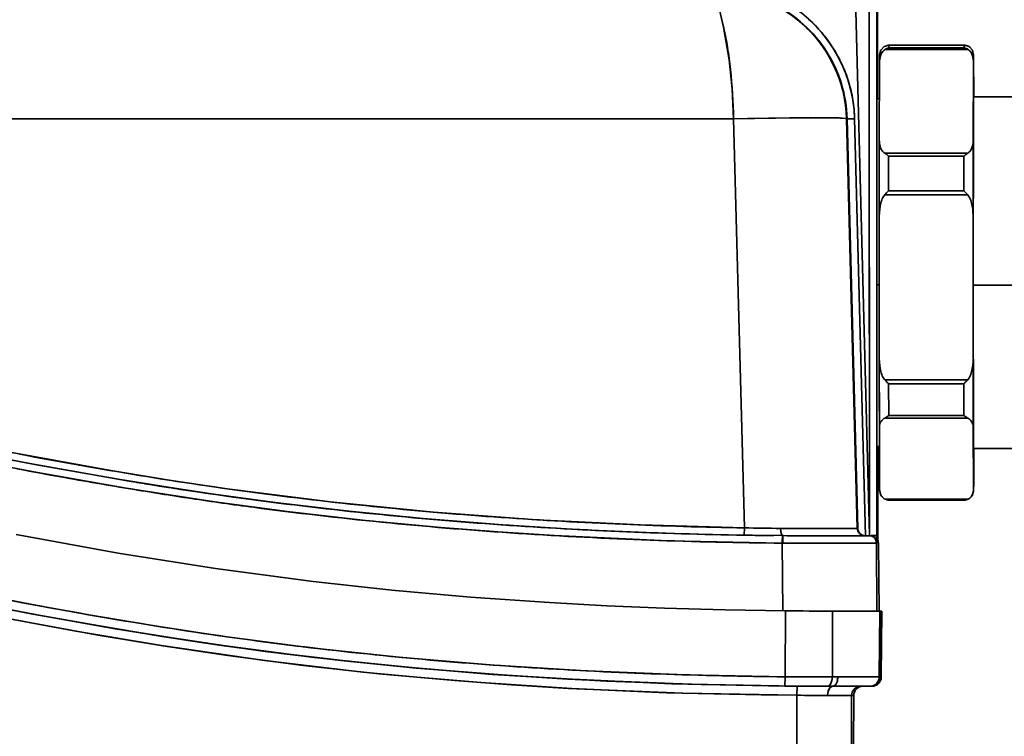
# Model space of a CAD drawing. Extents: x 0 to 210, y 0 to 297.
# Drawn here: x 105 to 131, y 228 to 247 of the extents above; entities that cross this region are included whole.
import ezdxf

# ---------------------------------------------------------------- set-up
doc = ezdxf.new("R2010")
doc.units = 0

msp = doc.modelspace()

# ---------------------------------------------------------------- linework, layer by layer
at = {"color": 7, "lineweight": 35}
for p, q in [((127.15313, 248.019608), (127.526779, 233.719833)), ((127.15313, 248.019608), (127.526779, 233.719833)), ((127.524521, 240.86972), (127.522385, 248.019592)), ((127.522385, 248.019592), (127.526726, 233.719833)), ((127.722878, 248.013718), (127.727081, 233.719849)), ((127.727081, 233.719849), (127.722878, 248.013718)), ((127.746101, 245.33847), (127.745018, 248.013718)), ((127.745018, 248.013718), (127.746101, 245.338654)), ((127.745018, 248.013718), (127.746101, 245.338638)), ((123.652596, 247.220154), (123.600182, 247.44249)), ((128.049118, 246.763641), (128.047363, 246.690872)), ((128.047363, 246.690872), (128.049118, 246.763641)), ((128.049118, 246.763641), (130.049118, 246.763641)), ((130.047363, 246.690872), (130.049133, 246.763184)), ((130.049133, 246.763184), (130.047363, 246.690872)), ((127.798347, 246.499161), (127.796188, 246.30159)), ((127.798416, 246.501633), (127.798347, 246.499161)), ((130.151398, 246.651016), (127.942924, 246.651016)), ((127.942924, 246.651016), (130.151398, 246.651016)), ((128.047363, 246.690872), (130.047363, 246.690872)), ((130.047363, 246.690872), (128.047363, 246.690872)), ((130.296188, 246.30159), (130.29834, 246.499161)), ((130.298523, 246.505875), (130.300354, 246.475815)), ((130.300537, 246.464783), (130.298676, 246.504089)), ((130.300507, 246.468307), (130.300537, 246.464783)), ((130.300537, 246.464783), (130.304688, 245.388641)), ((130.300537, 246.464783), (130.304688, 245.388641)), ((127.796188, 246.30159), (127.790443, 244.239792)), ((127.796188, 246.30159), (127.790443, 244.239792)), ((127.796204, 246.303619), (127.796188, 246.30159)), ((130.290436, 244.239792), (130.296188, 246.30159)), ((130.290436, 244.239792), (130.296188, 246.30159)), ((127.723671, 245.338638), (127.79351, 245.338638)), ((130.296783, 245.222961), (130.295181, 244.89566)), ((130.298492, 245.376968), (130.296783, 245.222961)), ((130.298798, 245.385742), (130.298492, 245.376968)), ((130.299118, 245.388641), (133.293732, 245.388641)), ((130.295181, 244.89566), (130.293716, 244.407654)), ((73.035774, 244.805267), (123.916237, 244.805267)), ((73.035774, 244.805267), (123.916237, 244.805267)), ((124.200554, 233.927292), (123.916237, 244.805267)), ((123.916237, 244.805267), (124.200554, 233.927292)), ((126.92086, 244.805267), (126.933708, 244.805267)), ((127.205582, 233.911499), (126.92086, 244.805267)), ((126.92086, 244.805267), (126.933708, 244.805267)), ((127.205582, 233.911499), (126.92086, 244.805267)), ((127.218361, 233.911499), (126.933708, 244.805267)), ((126.933708, 244.805267), (127.218361, 233.911499)), ((127.423676, 233.719116), (127.134018, 244.804535)), ((127.423676, 233.719116), (127.134018, 244.804535)), ((130.293716, 244.407654), (130.292465, 243.777679)), ((127.790443, 244.239792), (127.788536, 242.16185)), ((127.790443, 244.238754), (127.788536, 242.163376)), ((127.790443, 244.239792), (127.789291, 243.251694)), ((130.288528, 242.16185), (130.290436, 244.239792)), ((130.289291, 243.251694), (130.290436, 244.239792)), ((127.935226, 243.890381), (130.143707, 243.890381)), ((130.143707, 243.890381), (127.935226, 243.890381)), ((128.039337, 243.811234), (128.038483, 242.892029)), ((128.038483, 242.892029), (128.039337, 243.811234)), ((130.039322, 243.811234), (128.039337, 243.811234)), ((128.039337, 243.811234), (130.039322, 243.811234)), ((130.038483, 242.892029), (130.039322, 243.811234)), ((130.039322, 243.811234), (130.038483, 242.892029)), ((130.292465, 243.777679), (130.291473, 243.029953)), ((127.789291, 243.251694), (127.788536, 242.16185)), ((130.288528, 242.16185), (130.289291, 243.251694)), ((127.934212, 242.784348), (127.98571, 242.839676)), ((127.98571, 242.839676), (127.934212, 242.784348)), ((127.98571, 242.839676), (128.038483, 242.892029)), ((128.038483, 242.892029), (127.98571, 242.839676)), ((128.038483, 242.892029), (130.038483, 242.892029)), ((130.038483, 242.892029), (128.038483, 242.892029)), ((130.091202, 242.839676), (130.038483, 242.892029)), ((130.038483, 242.892029), (130.091202, 242.839676)), ((130.1427, 242.784348), (130.091202, 242.839676)), ((130.091202, 242.839676), (130.1427, 242.784348)), ((130.291473, 243.029953), (130.290756, 242.193222)), ((130.1427, 242.784348), (127.934212, 242.784348)), ((130.1427, 242.784348), (127.934212, 242.784348)), ((127.788536, 242.16185), (127.789024, 238.488647)), ((127.788536, 242.16185), (127.789024, 238.488647)), ((130.289032, 238.488647), (130.288528, 242.16185)), ((130.289032, 238.488647), (130.288528, 242.16185)), ((130.290756, 242.193222), (130.290375, 241.299622)), ((130.290375, 241.299622), (130.290329, 240.383514)), ((127.525612, 237.294769), (127.524521, 240.86972)), ((127.790428, 240.387039), (127.725121, 240.387039)), ((127.790428, 240.387039), (127.725121, 240.387039)), ((133.290314, 240.383514), (130.290329, 240.383514)), ((133.290314, 240.383514), (130.290329, 240.383514)), ((130.290329, 240.383514), (130.290619, 239.480087)), ((130.290619, 239.480087), (130.291229, 238.624054)), ((130.291229, 238.624054), (130.292145, 237.848343)), ((127.789024, 238.488647), (127.790062, 237.466171)), ((127.789024, 238.488647), (127.791466, 236.573898)), ((127.789024, 238.487045), (127.791466, 236.574829)), ((130.29007, 237.466171), (130.289032, 238.488647)), ((130.291458, 236.573898), (130.289032, 238.488647)), ((127.934868, 237.86615), (130.143341, 237.86615)), ((130.143341, 237.86615), (127.934868, 237.86615)), ((130.292145, 237.848343), (130.293335, 237.182739)), ((130.039154, 237.761826), (128.039169, 237.761826)), ((128.039169, 237.761826), (128.040253, 236.914795)), ((128.040253, 236.914795), (128.039169, 237.761826)), ((128.039169, 237.761826), (130.039154, 237.761826)), ((130.040253, 236.914795), (130.039154, 237.761826)), ((130.039154, 237.761826), (130.040253, 236.914795)), ((127.790062, 237.466171), (127.791466, 236.573898)), ((130.291458, 236.573898), (130.29007, 237.466171)), ((127.526726, 233.719833), (127.525612, 237.294769)), ((130.293335, 237.182739), (130.294754, 236.652817)), ((130.144653, 236.846985), (127.936165, 236.846985)), ((127.936165, 236.846985), (130.144653, 236.846985)), ((128.040253, 236.914795), (130.040253, 236.914795)), ((130.040253, 236.914795), (128.040253, 236.914795)), ((127.791466, 236.573898), (127.797707, 234.962494)), ((127.791466, 236.573898), (127.797707, 234.962494)), ((130.297699, 234.962494), (130.291458, 236.573898)), ((130.297699, 234.962494), (130.291458, 236.573898)), ((130.294754, 236.652817), (130.296326, 236.278946)), ((130.296326, 236.278946), (130.298004, 236.075516)), ((127.726387, 236.088638), (127.793343, 236.088638)), ((127.749863, 236.088654), (127.750824, 233.719803)), ((127.750824, 233.719803), (127.749863, 236.088638)), ((127.749863, 236.088638), (127.750824, 233.719803)), ((130.299103, 236.038635), (133.293884, 236.038635)), ((130.304596, 236.038651), (130.302032, 235.125687)), ((130.304596, 236.038651), (130.302032, 235.125687)), ((130.302032, 235.125687), (130.299896, 234.928116)), ((130.302032, 235.125687), (130.302017, 235.120728)), ((127.944519, 234.689407), (130.153, 234.689407)), ((130.153, 234.689407), (127.944519, 234.689407)), ((130.04895, 234.66423), (128.04895, 234.66423)), ((128.04895, 234.66423), (130.04895, 234.66423)), ((128.049042, 234.663849), (128.04895, 234.66423)), ((128.049011, 234.664001), (128.049103, 234.663681)), ((128.049118, 234.663635), (130.049118, 234.663635)), ((130.049255, 234.664185), (130.049072, 234.663986)), ((130.049164, 234.663849), (130.049286, 234.664383)), ((124.196831, 233.732697), (124.200554, 233.927292)), ((124.200554, 233.927292), (124.196831, 233.732697)), ((127.218361, 233.911499), (127.205582, 233.911499)), ((127.205582, 233.911499), (127.218361, 233.911499)), ((125.211288, 233.719269), (125.209114, 233.521164)), ((125.209114, 233.521164), (125.211281, 233.719254)), ((125.227119, 233.719299), (125.211288, 233.719452)), ((125.226318, 233.521027), (125.227127, 233.719116)), ((125.227142, 233.719025), (125.226318, 233.521027)), ((125.673042, 233.715988), (125.227104, 233.719269)), ((125.227325, 233.719269), (125.227631, 233.719269)), ((125.227325, 233.719269), (125.227631, 233.719269)), ((125.227631, 233.719269), (125.685081, 233.715912)), ((126.101601, 233.714172), (125.673042, 233.715988)), ((125.685081, 233.715912), (126.106903, 233.714172)), ((126.496346, 233.713669), (126.101601, 233.714172)), ((126.106903, 233.714172), (126.404366, 233.713684)), ((126.842224, 233.714157), (126.496346, 233.713669)), ((127.126076, 233.715179), (126.842224, 233.714157)), ((127.337135, 233.716309), (127.126076, 233.715179)), ((127.4674, 233.717178), (127.337135, 233.716309)), ((127.405533, 233.716736), (127.367264, 233.716492)), ((127.367302, 233.716492), (127.406837, 233.716736)), ((127.406754, 233.716736), (127.402115, 233.716705)), ((127.406616, 233.716736), (127.405518, 233.716736)), ((127.418655, 233.716736), (127.405563, 233.716736)), ((127.423538, 233.717804), (127.435379, 233.716919)), ((127.434776, 233.716904), (127.423538, 233.717697)), ((127.513618, 233.717499), (127.4674, 233.717178)), ((127.51194, 233.717484), (127.4674, 233.717178)), ((127.511826, 233.717484), (127.526871, 233.717484)), ((127.526985, 233.717484), (127.51194, 233.717484)), ((127.528358, 233.717499), (127.513275, 233.717499)), ((127.526794, 233.718231), (127.726952, 233.719116)), ((127.537758, 233.71727), (127.541275, 233.7173)), ((127.541275, 233.7173), (127.537758, 233.71727)), ((127.700874, 233.619171), (127.690651, 233.63501)), ((127.711487, 233.719238), (127.750687, 233.719116)), ((127.727074, 233.720703), (127.750832, 233.720703)), ((127.750702, 233.719147), (127.727081, 233.719742)), ((127.727089, 233.719116), (127.728798, 233.521088)), ((127.728798, 233.521088), (127.727089, 233.719116)), ((127.727089, 233.719116), (127.750832, 233.719116)), ((127.750832, 233.719116), (127.752563, 233.521088)), ((127.750832, 233.719116), (127.752571, 233.521088)), ((125.224808, 231.718903), (125.209114, 233.521164)), ((125.209114, 233.521164), (125.224808, 231.718903)), ((126.143036, 233.516541), (126.98513, 233.516617)), ((126.98513, 233.516617), (127.537964, 233.518661)), ((127.537964, 233.518661), (127.713409, 233.519241)), ((127.728447, 233.519241), (127.713409, 233.519241)), ((127.729134, 231.713776), (127.713409, 233.519241)), ((127.713409, 233.519241), (127.728447, 233.519241)), ((127.713409, 233.519241), (127.729134, 231.713776)), ((127.725449, 233.553787), (127.727798, 233.53743)), ((127.727814, 233.537292), (127.725449, 233.553741)), ((127.727226, 233.519257), (127.728424, 233.519257)), ((127.727798, 233.53743), (127.72879, 233.521164)), ((127.728737, 233.523163), (127.727814, 233.537292)), ((127.728745, 233.520737), (127.72847, 233.519363)), ((127.728493, 233.519485), (127.728775, 233.520859)), ((127.728767, 233.522202), (127.728737, 233.523163)), ((127.72879, 233.521301), (127.728775, 233.521835)), ((127.75164, 233.537292), (127.749344, 233.553741)), ((127.752518, 233.523163), (127.75164, 233.537292)), ((127.751961, 233.595993), (127.759888, 233.573898)), ((127.752541, 233.522202), (127.752518, 233.523163)), ((127.752563, 233.521301), (127.752548, 233.521835)), ((127.752625, 233.520767), (127.753075, 233.519241)), ((127.752647, 233.520737), (127.753036, 233.519363)), ((127.753075, 233.519241), (127.767998, 233.519241)), ((127.753075, 233.519241), (127.767998, 233.519241)), ((127.783783, 231.713776), (127.767998, 233.519241)), ((127.783791, 231.713776), (127.767998, 233.519241)), ((127.767998, 233.519241), (127.783783, 231.713776)), ((125.282112, 229.966064), (125.298874, 231.719742)), ((125.298874, 231.719742), (125.282112, 229.966064)), ((126.549507, 231.713776), (126.541885, 229.961655)), ((126.549507, 231.713776), (126.541885, 229.961655)), ((127.391464, 231.713776), (126.5495, 231.713776)), ((126.549507, 231.713776), (127.067963, 231.713776)), ((127.803581, 231.713776), (126.549507, 231.713776)), ((127.067963, 231.713776), (127.46624, 231.713776)), ((127.729134, 231.713776), (127.39473, 231.713776)), ((127.46624, 231.713776), (127.717102, 231.713776)), ((127.642471, 231.713806), (127.664078, 231.713806)), ((127.717102, 231.713776), (127.803581, 231.713776)), ((127.788292, 229.961594), (127.803581, 231.713776)), ((127.788292, 229.961594), (127.803581, 231.713776)), ((127.803581, 231.713776), (127.830902, 231.713776)), ((127.803581, 231.713776), (127.830902, 231.713776)), ((127.830902, 231.713776), (127.815292, 229.961578)), ((127.830902, 231.713776), (127.815613, 229.961563)), ((127.830902, 231.713776), (127.858223, 231.713776)), ((127.858223, 231.713776), (127.830902, 231.713776)), ((127.842613, 229.961548), (127.858223, 231.713776)), ((127.842621, 229.961548), (127.858231, 231.713776)), ((127.858223, 231.713776), (127.850418, 230.837662)), ((127.850418, 230.837662), (127.842613, 229.961548)), ((125.280304, 229.719757), (125.282112, 229.966064)), ((125.282112, 229.966064), (125.280304, 229.719757)), ((125.364319, 229.965408), (125.282112, 229.966064)), ((125.446297, 229.964844), (125.364319, 229.965408)), ((125.93145, 229.96196), (125.446297, 229.964844)), ((125.280289, 229.720184), (125.190056, 229.721085)), ((125.280281, 229.720154), (125.192146, 229.721039)), ((125.428368, 229.718307), (125.280319, 229.719589)), ((125.575394, 229.717194), (125.428368, 229.718307)), ((125.865936, 229.715454), (125.575394, 229.717194)), ((125.601334, 229.716843), (125.600128, 229.473557)), ((125.600128, 229.473557), (125.601334, 229.716843)), ((126.148491, 229.714355), (125.865936, 229.715454)), ((126.2444, 229.961563), (125.93145, 229.96196)), ((126.285034, 229.71402), (126.148491, 229.714355)), ((126.395683, 229.961838), (126.2444, 229.961563)), ((126.417061, 229.713837), (126.285034, 229.71402)), ((126.541885, 229.961655), (126.395683, 229.961838)), ((126.550095, 229.713776), (126.417061, 229.713837)), ((126.417061, 229.713837), (126.550095, 229.713776)), ((126.458794, 229.9617), (126.563301, 229.961639)), ((126.461205, 229.96167), (126.496666, 229.961716)), ((126.541885, 229.961655), (126.689537, 229.961594)), ((126.689537, 229.961594), (126.541885, 229.961655)), ((126.9617, 229.713776), (126.550095, 229.713776)), ((126.550095, 229.713776), (127.5383, 229.713776)), ((126.550461, 229.713776), (127.303116, 229.713776)), ((126.689537, 229.961594), (127.788292, 229.961594)), ((127.788292, 229.961594), (126.689537, 229.961594)), ((127.274849, 229.713776), (126.9617, 229.713776)), ((127.470924, 229.713776), (127.274849, 229.713776)), ((127.303116, 229.713776), (127.358696, 229.713776)), ((127.592628, 229.713776), (127.358696, 229.713776)), ((127.5383, 229.713776), (127.470924, 229.713776)), ((127.56562, 229.713776), (127.5383, 229.713776)), ((127.5383, 229.713776), (127.56562, 229.713776)), ((127.592628, 229.713776), (127.5653, 229.713776)), ((127.5653, 229.713776), (127.592628, 229.713776)), ((127.815613, 229.961594), (127.788292, 229.961594)), ((127.815613, 229.961594), (127.788292, 229.961594)), ((127.815292, 229.961548), (127.842613, 229.961548)), ((127.842613, 229.961548), (127.815292, 229.961548)), ((125.600128, 229.473557), (125.600197, 228.069107)), ((125.600128, 229.473557), (125.600197, 228.069107)), ((126.882118, 229.466843), (126.411148, 229.469208)), ((127.009506, 229.465363), (126.882118, 229.466843)), ((127.053116, 229.463776), (127.009506, 229.465363)), ((127.108696, 229.463776), (127.053116, 229.463776)), ((127.053116, 229.463776), (127.053185, 228.107071)), ((127.053185, 228.107071), (127.053116, 229.463776)), ((127.053116, 229.463776), (127.108696, 229.463776)), ((127.108696, 229.463791), (127.108627, 228.106995)), ((127.108627, 228.107071), (127.108696, 229.463776)), ((127.108696, 229.463776), (127.108627, 228.107071))]:
    msp.add_line(p, q, dxfattribs=at)
for points in [[(123.916237, 244.805267), (123.876297, 245.605026), (123.800262, 246.374969), (123.646843, 247.245224), (123.564896, 247.593353), (123.426353, 248.197281), (123.423233, 248.211838), (123.423004, 248.213638)], [(128.049118, 246.763641), (127.916222, 246.725403), (127.827255, 246.628906), (127.79818, 246.49472), (127.796204, 246.304703)], [(130.049118, 246.763641), (130.182007, 246.725403), (130.270172, 246.630463), (130.300079, 246.494049), (130.300476, 246.46991)], [(130.296188, 246.30159), (130.298767, 246.51088), (130.298981, 246.513168), (130.299515, 246.509705), (130.300537, 246.464783)], [(130.29834, 246.499161), (130.298828, 246.511719), (130.298996, 246.513336), (130.299438, 246.511169), (130.300537, 246.464783)], [(130.299118, 245.388641), (130.298981, 245.388031), (130.298691, 245.383148), (130.295486, 244.972733), (130.290329, 240.383514)], [(126.92086, 244.805267), (126.920517, 244.806244), (126.918388, 244.808197), (126.914268, 244.810104), (126.899971, 244.813782), (126.738083, 244.827332), (125.963913, 244.837692), (124.28653, 244.814346), (123.916237, 244.805267)], [(126.92086, 244.805267), (126.920464, 244.806335), (126.919884, 244.807053), (126.917953, 244.808456), (126.913155, 244.810501), (126.896774, 244.814377), (126.719559, 244.82814), (126.41732, 244.835541), (125.583725, 244.835632), (123.916237, 244.805267)], [(126.933708, 244.805267), (126.934227, 244.804871), (126.935318, 244.804565), (126.947136, 244.803482), (127.134018, 244.804535)], [(126.933708, 244.805267), (126.934196, 244.804871), (126.935272, 244.804581), (126.947998, 244.803436), (127.134018, 244.804535)], [(72.917542, 240.298645), (75.464691, 240.257675), (78.010529, 240.16394), (80.553619, 240.011154), (83.092094, 239.793243), (84.464928, 239.645905), (85.823494, 239.478485), (87.179268, 239.289963), (88.5439, 239.080505), (90.123123, 238.816544), (91.699532, 238.533371), (93.798157, 238.132141), (97.987717, 237.280762), (102.172119, 236.421265), (104.265663, 236.009613), (107.350288, 235.44902), (108.904099, 235.194931), (110.447487, 234.96582), (113.18586, 234.619232), (115.932167, 234.34549), (118.684418, 234.141388), (121.441055, 234.003296), (124.200554, 233.927292)], [(130.290329, 240.383514), (130.295441, 236.462708), (130.297714, 236.098419), (130.298935, 236.039612), (130.299103, 236.038635)], [(98.597878, 236.95517), (101.556862, 236.346527), (103.019608, 236.053528), (105.19265, 235.636108)], [(103.270866, 236.004044), (105.425407, 235.593033), (107.597343, 235.209473), (109.763397, 234.86734), (111.719971, 234.598862), (113.689011, 234.367676), (115.65451, 234.174301), (117.774261, 234.006073), (119.897141, 233.87767), (122.022118, 233.787369), (123.616577, 233.743576), (125.211296, 233.719406)], [(125.209114, 233.521164), (122.178009, 233.583817), (119.151131, 233.719727), (117.639709, 233.816757), (116.1297, 233.934036), (114.118668, 234.12291), (112.110695, 234.350143), (110.106796, 234.617035), (107.75412, 234.982239), (105.396492, 235.396729), (103.058464, 235.843735)], [(105.19265, 235.636108), (107.834579, 235.169891), (110.483398, 234.763977), (111.808884, 234.587631)], [(128.049118, 234.663635), (127.916222, 234.701889), (127.828072, 234.796814), (127.798164, 234.933243), (127.797752, 234.957367)], [(127.797806, 234.955887), (127.798912, 234.914658), (127.799057, 234.913742), (127.79969, 234.921463)], [(130.302032, 235.122574), (130.29953, 234.912537), (130.26091, 234.780792), (130.165985, 234.692642), (130.049118, 234.663635)], [(130.302032, 235.125687), (130.299454, 234.916412), (130.299255, 234.914124), (130.298706, 234.917587), (130.297699, 234.962494)], [(130.299896, 234.928116), (130.299408, 234.915573), (130.29924, 234.913956), (130.298798, 234.916107), (130.297699, 234.962494)], [(125.165543, 233.912613), (126.859428, 233.907715), (127.203629, 233.911316), (127.205582, 233.911499)], [(104.833427, 233.747894), (107.540993, 233.256134), (110.129112, 232.844101), (112.729698, 232.499466), (114.821632, 232.271606), (116.917427, 232.085022), (119.015038, 231.938065), (120.546486, 231.854904), (122.077072, 231.791458), (123.689331, 231.74527), (125.298874, 231.719742)], [(104.833542, 233.747864), (107.541115, 233.256104), (110.129211, 232.844086), (112.729782, 232.499451), (114.821701, 232.271606), (116.91748, 232.085022), (119.015076, 231.938065), (120.546509, 231.854904), (122.077072, 231.791458), (123.689331, 231.74527), (125.298874, 231.719742)], [(105.257225, 231.888733), (103.153244, 232.293091), (98.664963, 233.208466)], [(111.884224, 230.587662), (110.294029, 230.801376), (108.715912, 231.039108), (106.986404, 231.326752), (105.27626, 231.634537), (103.028755, 232.066559), (101.552513, 232.36264), (98.663704, 232.957108)], [(98.830345, 232.674149), (102.197731, 231.984207), (103.88353, 231.651413), (106.416161, 231.179947)], [(125.282112, 229.966064), (122.634979, 230.017059), (119.989784, 230.123734), (117.54306, 230.275085), (115.10083, 230.479691), (112.66452, 230.740082), (110.235641, 231.058746), (108.523499, 231.319672), (106.815025, 231.606842), (105.000015, 231.936661), (103.188171, 232.286148)], [(103.328659, 232.00737), (105.48555, 231.595673), (107.646111, 231.214188), (109.814285, 230.871155), (111.772606, 230.601624), (113.745338, 230.369583), (115.712601, 230.175827), (117.482857, 230.032379), (119.255661, 229.916824), (122.266571, 229.781906), (125.280319, 229.719589)], [(125.600128, 229.473557), (122.561043, 229.529114), (119.526108, 229.657806), (118.010612, 229.75116), (116.496681, 229.864639), (114.480927, 230.04834), (112.468857, 230.270355), (110.460983, 230.532043), (108.735893, 230.789642), (107.014175, 231.074966), (105.225456, 231.396484), (103.440315, 231.737595)], [(105.474754, 231.5979), (107.466599, 231.2444), (109.462479, 230.923553), (111.457565, 230.642517), (113.465034, 230.400467), (115.469307, 230.197937), (117.991135, 229.996399), (120.520638, 229.850906), (123.057465, 229.758728), (125.601326, 229.71701)], [(106.627327, 231.389618), (108.511841, 231.071747), (110.400047, 230.786438), (112.761116, 230.480698), (115.130646, 230.229477), (117.505112, 230.030838), (119.88102, 229.882568), (122.739189, 229.767426), (125.601326, 229.71701)], [(106.416161, 231.179947), (108.699059, 230.795456), (111.437698, 230.399689), (114.054276, 230.092178)], [(125.280319, 229.719589), (122.38224, 229.778152), (119.492531, 229.903366), (117.304764, 230.045441), (115.131081, 230.229385), (113.005501, 230.452286), (111.884224, 230.587662)], [(114.054276, 230.092178), (115.485031, 229.952057), (117.192513, 229.809814), (119.615959, 229.652786), (122.132256, 229.542679), (124.650299, 229.483398), (125.600128, 229.473557)], [(126.550461, 229.713776), (126.509384, 229.702667), (126.470871, 229.668991), (126.431786, 229.594772), (126.411148, 229.469208)], [(126.411148, 229.469208), (126.426178, 229.576797), (126.471001, 229.669144), (126.500366, 229.697067), (126.550461, 229.713776)], [(126.550095, 229.713776), (126.591499, 229.725052), (126.630302, 229.759277), (126.669479, 229.834625), (126.689537, 229.961594)], [(126.689537, 229.961594), (126.675079, 229.852951), (126.630104, 229.759033), (126.600525, 229.730698), (126.550095, 229.713776)], [(127.053116, 229.463776), (127.052147, 229.464005), (127.04525, 229.464447), (126.411148, 229.469208)]]:
    msp.add_lwpolyline(points, dxfattribs=at)
for centre, radius, start, end in [((123.422852, 244.714615), 3.499089, 1.484528, 89.997469), ((123.435158, 244.713898), 3.499742, 1.495894, 63.522296), ((123.435196, 244.713928), 3.499695, 32.506243, 63.522562), ((123.435532, 244.707947), 3.699742, 1.496114, 63.522344), ((123.42337, 244.715546), 3.498069, 45.725077, 51.220012), ((123.438393, 244.710754), 3.695735, 40.254768, 48.016998), ((115.522179, 245.366943), 8.338949, 9.254526, 12.840424), ((123.42244, 244.714615), 3.49939, 34.725187, 45.724797), ((123.438881, 244.710449), 3.695569, 32.501585, 40.263306), ((128.052841, 246.522064), 0.241026, 90.846966, 103.486512), ((128.052795, 246.522415), 0.240665, 90.836448, 103.495029), ((130.045746, 246.520615), 0.242468, 76.555615, 89.167464), ((130.0457, 246.520248), 0.242831, 76.564085, 89.157), ((130.044205, 246.514587), 0.2487, 63.874993, 76.532522), ((130.044434, 246.515182), 0.248064, 63.86009, 76.550185), ((130.047791, 246.522644), 0.239893, 39.563546, 63.794021), ((112.694336, 244.954483), 11.19647, 5.974192, 9.010492), ((123.421707, 244.714081), 3.500294, 23.67875, 34.725573), ((123.435127, 244.713898), 3.499768, 17.000795, 32.506202), ((123.439178, 244.709976), 3.695575, 24.748577, 32.510235), ((128.385666, 246.309433), 0.589354, 162.835412, 180.761397), ((128.31601, 246.324738), 0.518187, 162.180643, 172.443097), ((128.180634, 246.369339), 0.375575, 147.494752, 162.33771), ((128.179413, 246.369919), 0.374234, 147.468565, 162.364976), ((128.084671, 246.432404), 0.26063, 122.960371, 147.85096), ((128.082932, 246.434265), 0.258133, 122.861006, 147.995405), ((128.099014, 246.40274), 0.293254, 110.878238, 122.159176), ((128.097824, 246.40509), 0.290637, 110.823159, 122.205977), ((128.089539, 246.427338), 0.266895, 99.094809, 110.859004), ((128.089417, 246.42778), 0.266432, 99.083403, 110.868122), ((130.005402, 246.42952), 0.264698, 69.060152, 80.880914), ((130.00528, 246.429077), 0.265159, 69.069318, 80.869453), ((129.995636, 246.40416), 0.291886, 57.748136, 69.049538), ((129.996841, 246.406509), 0.289257, 57.700844, 69.105259), ((130.011963, 246.435898), 0.256446, 31.657643, 57.049903), ((130.010223, 246.434311), 0.258741, 31.753829, 56.917548), ((129.914703, 246.372009), 0.372928, 17.22197, 32.16902), ((129.913483, 246.371445), 0.374272, 17.249494, 32.142604), ((129.777283, 246.327606), 0.517405, 7.216286, 17.413653), ((129.707214, 246.312683), 0.588909, 358.921562, 16.758335), ((123.439301, 244.709412), 3.695703, 16.996203, 24.757262), ((128.481293, 246.301819), 0.685078, 172.359728, 180.018259), ((129.611496, 246.305634), 0.684691, 359.66212, 7.297528), ((107.345123, 244.381363), 16.576476, 1.465339, 6.020021), ((123.421043, 244.713821), 3.501011, 1.496666, 23.678256), ((123.43499, 244.713852), 3.49991, 1.496536, 17.000771), ((123.439491, 244.708893), 3.695677, 9.244034, 17.004905), ((123.439415, 244.708298), 3.695856, 1.492108, 9.252862), ((128.475876, 244.235809), 0.68543, 179.666692, 187.293858), ((128.379425, 244.228714), 0.588909, 178.921559, 196.758329), ((128.310226, 244.213989), 0.518308, 187.225611, 197.405161), ((129.769684, 244.216858), 0.519139, 342.189638, 352.433227), ((129.700958, 244.231964), 0.589354, 342.835417, 0.761395), ((129.604492, 244.239639), 0.685921, 352.363976, 0.013078), ((128.174072, 244.17038), 0.375277, 197.270238, 212.123276), ((128.171921, 244.169373), 0.372928, 197.221975, 212.169025), ((128.074661, 244.105499), 0.256446, 211.657649, 237.049901), ((128.077515, 244.108185), 0.260285, 211.831996, 236.844518), ((127.528656, 243.253296), 0.755768, 52.700667, 57.455394), ((127.559944, 243.298447), 0.700884, 52.498774, 57.626046), ((127.401718, 243.088531), 0.963762, 48.579966, 52.633356), ((127.401733, 243.088501), 0.963773, 48.581329, 52.634671), ((130.674225, 243.090118), 0.960781, 127.290698, 131.362337), ((130.674255, 243.090134), 0.960781, 127.292036, 131.363676), ((130.548645, 243.253601), 0.754641, 122.453161, 127.224895), ((130.517654, 243.298462), 0.700162, 122.28298, 127.426222), ((130.003693, 244.107117), 0.258133, 302.861004, 327.99541), ((130.0009, 244.110046), 0.262096, 303.028863, 327.77832), ((129.90506, 244.172485), 0.3766, 327.514333, 342.316712), ((129.907227, 244.171463), 0.374234, 327.468571, 342.364976), ((128.775208, 242.318787), 0.975, 160.634288, 170.150681), ((128.770508, 242.320023), 0.970148, 160.611243, 170.175311), ((128.276031, 242.504211), 0.44228, 140.663197, 161.851427), ((128.2715, 242.507187), 0.43695, 140.587641, 162.036485), ((129.804382, 242.505981), 0.438444, 17.919442, 39.447604), ((129.799347, 242.503616), 0.443893, 18.010934, 39.271993), ((129.301788, 242.318558), 0.975021, 9.770691, 19.312865), ((129.297058, 242.317307), 0.97991, 9.795324, 19.289805), ((129.952087, 242.166092), 2.16354, 175.800955, 180.112229), ((129.609955, 242.180832), 1.82132, 170.366775, 180.597213), ((129.351837, 242.21225), 1.561474, 169.918591, 175.877849), ((128.721069, 242.211365), 1.565646, 4.124798, 10.029851), ((128.463531, 242.180145), 1.824889, 359.425842, 9.587004), ((128.123825, 242.165482), 2.164696, 359.903916, 4.199069), ((129.953522, 238.485016), 2.164492, 179.903699, 184.199264), ((129.614014, 238.470367), 1.824889, 179.425846, 189.586999), ((128.467606, 238.469666), 1.82132, 350.366774, 0.597218), ((128.125504, 238.484406), 2.163505, 355.800933, 0.112272), ((129.356323, 238.439117), 1.565484, 184.124473, 190.030141), ((128.780365, 238.33316), 0.979769, 189.794609, 199.290457), ((128.775757, 238.33194), 0.975021, 189.77069, 199.31286), ((129.307053, 238.330475), 0.970148, 340.611236, 350.175311), ((129.30246, 238.33168), 0.974885, 340.633755, 350.15127), ((128.72583, 238.438232), 1.561367, 349.918397, 355.878067), ((128.273193, 238.144516), 0.438444, 197.919447, 219.447602), ((128.278076, 238.14682), 0.443758, 198.007475, 219.275072), ((128.940948, 238.766296), 1.349994, 221.819085, 225.000806), ((128.859772, 238.689728), 1.23844, 221.683355, 225.151753), ((129.212341, 238.694885), 1.246426, 314.880925, 318.325898), ((129.129822, 238.772659), 1.359776, 315.032169, 318.189902), ((129.801636, 238.14624), 0.442165, 320.660556, 341.854356), ((129.806061, 238.143326), 0.43695, 320.587647, 342.036488), ((128.905563, 238.731689), 1.300496, 225.025435, 228.225242), ((128.903381, 238.729431), 1.297351, 225.023181, 228.230747), ((129.166824, 238.736511), 1.308055, 311.828523, 315.007304), ((129.169037, 238.734222), 1.304879, 311.823025, 315.009544), ((128.064392, 236.615753), 0.266952, 140.770936, 157.964244), ((128.065979, 236.614807), 0.268775, 140.828324, 157.904329), ((128.042389, 236.632812), 0.239078, 116.379142, 140.600933), ((128.039948, 236.635925), 0.235203, 116.182652, 140.808653), ((127.704842, 237.308044), 0.515838, 296.643971, 303.235705), ((127.718445, 237.284119), 0.488371, 296.475593, 303.438473), ((127.609306, 237.452942), 0.689419, 303.275839, 308.68693), ((127.609238, 237.453033), 0.689523, 303.277393, 308.687675), ((130.470276, 237.45314), 0.689007, 231.381295, 236.805381), ((130.470367, 237.453217), 0.689117, 231.380585, 236.80381), ((130.37561, 237.309082), 0.516612, 236.845597, 243.444447), ((130.362076, 237.285217), 0.489225, 236.643573, 243.612224), ((130.039902, 236.63327), 0.238017, 39.319514, 63.891475), ((130.037445, 236.630157), 0.241905, 39.519218, 63.69105), ((130.013641, 236.611877), 0.271916, 22.338255, 39.299717), ((130.015259, 236.612839), 0.270064, 22.278458, 39.357001), ((128.211853, 236.577072), 0.420381, 170.666292, 180.433152), ((128.158752, 236.582062), 0.367235, 158.616226, 181.274276), ((128.123199, 236.591797), 0.330484, 157.938234, 170.69129), ((129.957123, 236.588837), 0.333008, 9.713675, 22.308895), ((129.922134, 236.579056), 0.369218, 359.199958, 21.652029), ((129.870056, 236.573776), 0.421381, 0.015983, 9.73418), ((130.727722, 372.627472), 139.155964, 259.313893, 260.645405), ((133.067017, 385.467224), 152.600203, 259.345633, 259.831874), ((130.373596, 370.392212), 137.286475, 259.827633, 260.235662), ((124.782471, 336.9021), 102.939125, 260.678367, 262.477903), ((128.327286, 358.659943), 125.377098, 260.247956, 260.697594), ((124.595001, 335.649597), 101.867698, 260.644851, 262.497588), ((124.508812, 335.050354), 101.26231, 260.763826, 262.501666), ((128.218384, 234.962555), 0.420673, 180.006975, 189.741566), ((128.167023, 234.957336), 0.369218, 179.199958, 201.652036), ((129.930405, 234.95433), 0.367235, 338.616225, 1.274276), ((129.87796, 234.959259), 0.419744, 350.659673, 0.441381), ((129.605408, 235.126038), 0.696636, 353.377469, 359.971766), ((125.096222, 338.866028), 105.321195, 260.691597, 261.591959), ((124.30291, 333.595825), 99.991656, 261.600081, 262.559982), ((125.122452, 340.291748), 106.34432, 262.535379, 266.019336), ((128.131256, 234.947327), 0.332177, 189.697183, 202.324018), ((128.074631, 234.923981), 0.270894, 202.305125, 219.330956), ((128.073914, 234.923553), 0.270064, 202.27846, 219.357007), ((128.049255, 234.903137), 0.238017, 219.319509, 243.89147), ((128.050476, 234.904633), 0.239905, 219.414954, 243.790806), ((128.053802, 234.912109), 0.248064, 243.860092, 256.55018), ((128.054031, 234.912704), 0.2487, 243.874995, 256.532524), ((130.043823, 234.911148), 0.24715, 283.51923, 296.213294), ((130.044067, 234.910538), 0.246504, 283.501089, 296.228545), ((130.049225, 234.900467), 0.235203, 296.182653, 320.808655), ((130.047943, 234.902115), 0.237244, 296.286138, 320.697661), ((130.024765, 234.920639), 0.266952, 320.770931, 337.964247), ((130.024048, 234.921066), 0.267782, 320.797416, 337.937126), ((129.966751, 234.944382), 0.329674, 337.923213, 350.707721), ((125.177582, 340.85434), 107.30267, 262.598743, 266.265919), ((125.241692, 341.508759), 107.761886, 262.839282, 266.455286), ((128.052536, 234.907028), 0.242831, 256.564086, 269.157002), ((128.05249, 234.906677), 0.242468, 256.55561, 269.167466), ((130.045441, 234.904861), 0.240665, 270.836443, 283.495024), ((130.045395, 234.905228), 0.241026, 270.846961, 283.486513), ((126.145752, 355.24234), 121.330368, 266.027382, 269.081385), ((126.131882, 354.868774), 121.151414, 265.933521, 269.08482), ((126.131958, 354.870819), 121.153446, 265.933993, 269.0848), ((126.37381, 345.095154), 111.189095, 268.880045, 269.377371), ((126.349609, 343.512054), 109.605837, 268.876527, 269.381025), ((126.364006, 346.087372), 112.181154, 269.387883, 269.808308), ((126.330597, 337.014526), 103.108242, 269.810002, 270.172569), ((126.63784, 271.451355), 37.544401, 270.005059, 270.866462), ((127.405518, 233.916733), 0.2, 181.499946, 270.379845), ((127.421638, 233.918594), 0.203426, 182.000503, 200.684963), ((127.418739, 233.917191), 0.200458, 181.625853, 269.977424), ((126.236107, 357.419922), 123.902659, 266.276356, 269.525088), ((126.42588, 366.659332), 132.945466, 269.03929, 269.37774), ((126.425896, 366.660187), 132.946318, 269.03929, 269.378102), ((126.477364, 373.716095), 140.002429, 269.488328, 270.423401), ((126.476891, 373.388306), 139.674636, 269.487535, 269.848231), ((127.412781, 233.912735), 0.193079, 199.984609, 221.962382), ((127.421867, 233.92395), 0.207359, 222.589353, 269.478936), ((127.513466, 233.517532), 0.199953, 0.490763, 90.470603), ((127.51342, 233.517487), 0.2, 0.49994, 90.423795), ((127.654121, 229.18631), 4.533614, 89.078562, 91.609359), ((127.528358, 233.516891), 0.2006, 65.465806, 90.425469), ((127.521988, 233.492416), 0.225726, 66.553459, 88.743692), ((127.528404, 233.516998), 0.200478, 53.143929, 65.465232), ((127.524338, 233.513519), 0.205454, 52.783285, 64.81258), ((127.533958, 233.520432), 0.194146, 36.176497, 53.811915), ((127.528465, 233.51709), 0.200379, 41.438829, 53.142891), ((127.528519, 233.51712), 0.200315, 20.315834, 41.441599), ((126.574867, 423.161743), 189.645641, 269.59257, 270.343979), ((126.550301, 410.438904), 176.92283, 269.571232, 269.868113), ((127.527145, 233.516266), 0.201913, 20.433938, 30.642889), ((127.5252, 233.516205), 0.203745, 10.617891, 20.256859), ((127.528503, 233.51712), 0.200331, 10.546433, 20.314704), ((127.553009, 233.517929), 0.19958, 0.878524, 10.357865), ((127.568001, 233.517487), 0.2, 0.499998, 23.254783), ((127.567917, 233.517517), 0.200089, 0.495285, 23.249078), ((129.742981, 362.624817), 133.00914, 259.391887, 260.838487), ((126.54702, 362.22467), 130.510883, 269.452039, 270.00109), ((126.54705, 362.232361), 130.518569, 269.452059, 270.001077), ((124.448364, 330.117493), 100.073298, 260.867871, 262.788329), ((124.984474, 334.433136), 104.422126, 262.793759, 264.633716), ((125.577408, 340.789429), 110.806073, 264.635854, 266.37107), ((126.095482, 349.021881), 119.054873, 266.37301, 267.990426), ((126.435402, 358.631104), 128.670189, 267.989203, 269.486442), ((126.255173, 330.617371), 100.655885, 269.446103, 270.163205), ((126.543777, 367.221863), 137.508099, 269.47354, 269.9472), ((127.303116, 229.463776), 0.25, 90.000057, 180.000063), ((127.303116, 229.463776), 0.25, 90.000057, 180.000063), ((127.358696, 229.463776), 0.25, 90.000057, 180.000063), ((127.358696, 229.463776), 0.25, 90.000057, 180.000063), ((127.358696, 229.463776), 0.25, 90.000105, 179.99812), ((127.5383, 229.963776), 0.25, 270.000059, 359.500059), ((127.5383, 229.963776), 0.25, 270.000059, 359.500059), ((127.5653, 229.963776), 0.25, 270.000059, 359.489618), ((127.56562, 229.963776), 0.25, 269.926867, 359.488965), ((127.592628, 229.963776), 0.25, 270.000059, 359.489618), ((127.592628, 229.963776), 0.25, 270.000059, 359.489617), ((127.592628, 229.963776), 0.25, 269.999997, 359.489558), ((126.844002, 386.012207), 156.543589, 269.544731, 269.841571), ((126.856689, 388.417145), 158.94856, 269.547047, 269.839399)]:
    msp.add_arc(centre, radius, start, end, dxfattribs=at)
for centre, major_axis, ratio, start_param, end_param in [((125.229439, 233.91925), (-0.001811, -0.199997), 0.319364, 4.748482523, 6.283167294), ((125.229439, 233.91925), (-0.001811, -0.199997), 0.319364, 4.748482523, 6.283167294), ((126.417297, 229.963837), (-0.000237, -0.25), 0.498373, 6.283183243, 7.845727694), ((126.417297, 229.963837), (-0.000237, -0.25), 0.498373, 6.283183243, 7.845727694)]:
    msp.add_ellipse(centre, major_axis=major_axis, ratio=ratio, start_param=start_param, end_param=end_param, dxfattribs=at)

doc.saveas('drawing.dxf')
